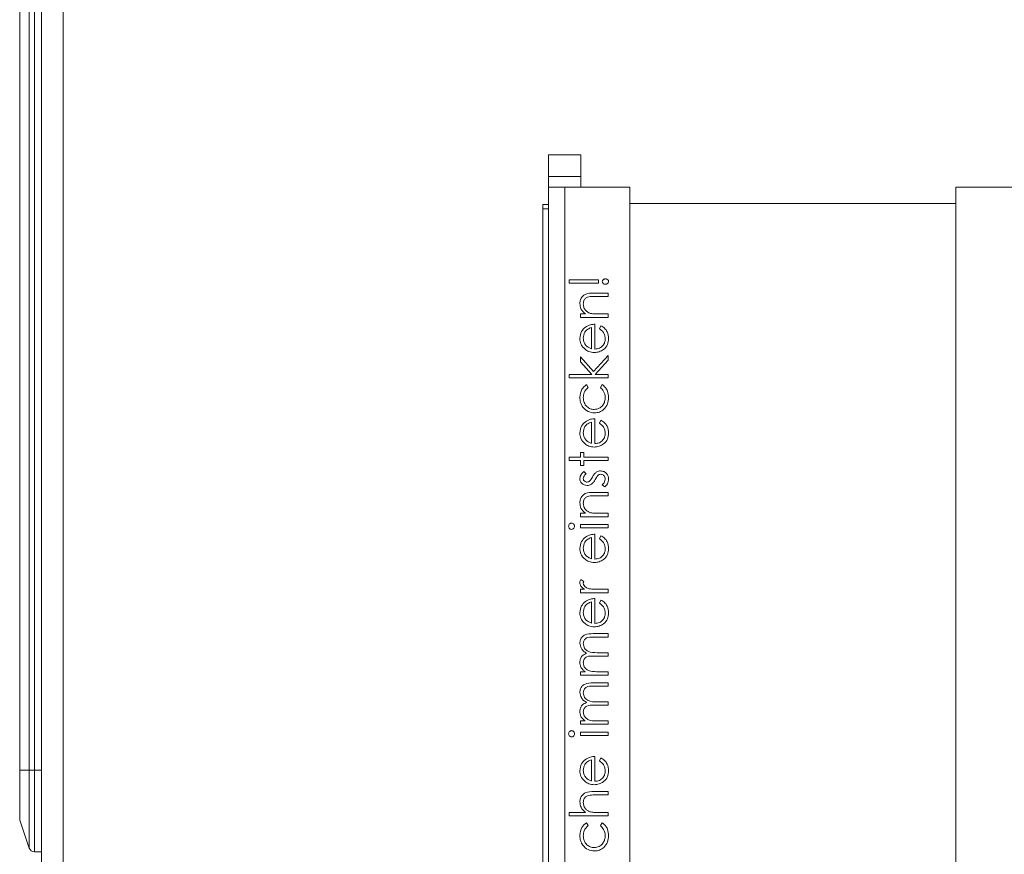
# Model space of a CAD drawing. Units: millimetres. Extents: x 11 to 415, y 5 to 292.
# Drawn here: x 258 to 267, y 158 to 166 of the extents above; entities that cross this region are included whole.
import ezdxf

# ---------------------------------------------------------------- set-up
doc = ezdxf.new("R2010")
doc.units = ezdxf.units.MM

msp = doc.modelspace()

# ---------------------------------------------------------------- linework, layer by layer
at = {"color": 7, "linetype": 'Continuous', "lineweight": 15}
for p, q in [((258.2212, 260.1396), (258.2212, 150.4629)), ((258.4212, 150.4628), (258.4212, 260.1396)), ((258.0212, 158.9112), (258.0212, 179.6112)), ((258.0238, 179.6112), (258.0238, 158.9112)), ((258.1098, 158.9112), (258.1098, 179.6112)), ((258.1572, 179.6112), (258.1572, 158.9112)), ((262.8884, 164.5799), (263.1884, 164.5799)), ((262.8884, 164.3799), (262.8884, 164.5799)), ((263.1884, 164.5799), (263.1884, 164.3799)), ((262.8884, 164.3799), (263.1884, 164.3799)), ((262.8884, 164.2799), (262.8884, 164.3799)), ((263.1884, 164.3799), (263.1884, 164.2799)), ((262.8884, 153.9299), (262.8884, 164.2799)), ((262.8884, 164.2799), (263.0384, 164.2799)), ((263.0384, 164.2799), (263.0384, 153.9299)), ((263.6384, 164.2799), (263.0384, 164.2799)), ((263.6384, 155.8799), (263.6384, 164.2799)), ((266.6384, 164.2799), (266.6384, 155.8799)), ((267.2384, 164.2799), (266.6384, 164.2799)), ((262.8384, 164.1212), (262.8384, 153.1212)), ((262.8884, 164.1212), (262.8384, 164.1212)), ((262.8384, 164.0799), (262.8884, 164.0799)), ((263.6384, 164.1313), (266.6384, 164.1313)), ((263.0794, 163.4273), (263.3486, 163.4273)), ((263.0794, 163.3959), (263.0794, 163.4273)), ((263.3486, 163.3959), (263.0794, 163.3959)), ((263.3486, 163.4273), (263.3486, 163.3959)), ((263.3078, 163.3062), (263.4384, 163.3062)), ((263.4384, 163.2748), (263.3181, 163.2748)), ((263.4384, 163.3062), (263.4384, 163.2748)), ((263.1826, 163.1132), (263.2288, 163.1132)), ((263.1826, 163.0818), (263.1826, 163.1132)), ((263.4384, 163.0818), (263.1826, 163.0818)), ((263.3459, 163.1132), (263.4384, 163.1132)), ((263.4384, 163.1132), (263.4384, 163.0818)), ((263.2858, 162.7935), (263.2858, 162.9876)), ((263.3172, 163.019), (263.3172, 162.7902)), ((263.3576, 162.9776), (263.3723, 163.0055)), ((263.1826, 162.7184), (263.3038, 162.5833)), ((263.1826, 162.6732), (263.1826, 162.7184)), ((263.3038, 162.5833), (263.4384, 162.7318)), ((263.4384, 162.7318), (263.4384, 162.6867)), ((263.2869, 162.5568), (263.1826, 162.6732)), ((263.4384, 162.6867), (263.3205, 162.5568)), ((263.0794, 162.5568), (263.2869, 162.5568)), ((263.0794, 162.5254), (263.0794, 162.5568)), ((263.4384, 162.5254), (263.0794, 162.5254)), ((263.3205, 162.5568), (263.4384, 162.5568)), ((263.4384, 162.5568), (263.4384, 162.5254)), ((263.2381, 162.4626), (263.2544, 162.4363)), ((263.3666, 162.4363), (263.3838, 162.4626)), ((263.2858, 161.9229), (263.2858, 162.1171)), ((263.3172, 162.1485), (263.3172, 161.9196)), ((263.3576, 162.1071), (263.3723, 162.135)), ((263.1826, 161.8389), (263.214, 161.8389)), ((263.1826, 161.794), (263.1826, 161.8389)), ((263.214, 161.8389), (263.214, 161.794)), ((263.0794, 161.794), (263.1826, 161.794)), ((263.0794, 161.7626), (263.0794, 161.794)), ((263.1826, 161.7626), (263.0794, 161.7626)), ((263.1826, 161.7177), (263.1826, 161.7626)), ((263.214, 161.7177), (263.1826, 161.7177)), ((263.214, 161.794), (263.4384, 161.794)), ((263.214, 161.7626), (263.214, 161.7177)), ((263.4384, 161.7626), (263.214, 161.7626)), ((263.4384, 161.794), (263.4384, 161.7626)), ((263.2145, 161.6639), (263.2365, 161.6426)), ((263.4082, 161.5203), (263.3845, 161.5411)), ((263.3078, 161.4709), (263.4384, 161.4709)), ((263.4384, 161.4395), (263.3181, 161.4395)), ((263.4384, 161.4709), (263.4384, 161.4395)), ((263.1826, 161.278), (263.2288, 161.278)), ((263.1826, 161.2466), (263.1826, 161.278)), ((263.3459, 161.278), (263.4384, 161.278)), ((263.4384, 161.278), (263.4384, 161.2466)), ((263.4384, 161.2466), (263.1826, 161.2466)), ((263.1826, 161.1748), (263.4384, 161.1748)), ((263.1826, 161.1434), (263.1826, 161.1748)), ((263.4384, 161.1748), (263.4384, 161.1434)), ((263.4384, 161.1434), (263.1826, 161.1434)), ((263.3172, 161.085), (263.3172, 160.8562)), ((263.2858, 160.8595), (263.2858, 161.0536)), ((263.3576, 161.0437), (263.3723, 161.0716)), ((263.1869, 160.6677), (263.2141, 160.6505)), ((263.1826, 160.578), (263.2203, 160.578)), ((263.1826, 160.5466), (263.1826, 160.578)), ((263.4384, 160.5466), (263.1826, 160.5466)), ((263.3524, 160.578), (263.4384, 160.578)), ((263.4384, 160.578), (263.4384, 160.5466)), ((263.2858, 160.2672), (263.2858, 160.4613)), ((263.3172, 160.4927), (263.3172, 160.2639)), ((263.3576, 160.4514), (263.3723, 160.4793)), ((263.2998, 160.1696), (263.4384, 160.1696)), ((263.4384, 160.1696), (263.4384, 160.1382)), ((263.4384, 160.1382), (263.2997, 160.1382)), ((263.3389, 159.9946), (263.4384, 159.9946)), ((263.4384, 159.9946), (263.4384, 159.9632)), ((263.4384, 159.9632), (263.3083, 159.9632)), ((263.1826, 159.8196), (263.2271, 159.8196)), ((263.1826, 159.7882), (263.1826, 159.8196)), ((263.3308, 159.8196), (263.4384, 159.8196)), ((263.4384, 159.8196), (263.4384, 159.7882)), ((263.4384, 159.7882), (263.1826, 159.7882)), ((263.2998, 159.7164), (263.4384, 159.7164)), ((263.4384, 159.7164), (263.4384, 159.685)), ((263.4384, 159.685), (263.2997, 159.685)), ((263.3389, 159.5414), (263.4384, 159.5414)), ((263.4384, 159.5414), (263.4384, 159.51)), ((263.4384, 159.51), (263.3083, 159.51)), ((263.1826, 159.3664), (263.2271, 159.3664)), ((263.1826, 159.335), (263.1826, 159.3664)), ((263.3308, 159.3664), (263.4384, 159.3664)), ((263.4384, 159.3664), (263.4384, 159.335)), ((263.4384, 159.335), (263.1826, 159.335)), ((263.1826, 159.2632), (263.4384, 159.2632)), ((263.1826, 159.2318), (263.1826, 159.2632)), ((263.4384, 159.2632), (263.4384, 159.2318)), ((263.4384, 159.2318), (263.1826, 159.2318)), ((263.2858, 158.8133), (263.2858, 159.0075)), ((263.3172, 159.0389), (263.3172, 158.81)), ((263.3576, 158.9975), (263.3723, 159.0254)), ((258.0212, 158.4694), (258.0212, 158.9112)), ((258.0238, 158.9112), (258.0212, 158.9112)), ((258.0238, 158.9112), (258.0238, 158.4536)), ((258.1098, 158.9112), (258.0238, 158.9112)), ((258.1098, 158.1954), (258.1098, 158.9112)), ((258.1098, 158.9112), (258.1572, 158.9112)), ((258.1572, 158.9112), (258.1572, 158.1612)), ((258.2212, 158.9112), (258.1572, 158.9112)), ((263.3078, 158.7158), (263.4384, 158.7158)), ((263.4384, 158.6844), (263.3181, 158.6844)), ((263.4384, 158.7158), (263.4384, 158.6844)), ((258.0238, 158.4536), (258.1098, 158.1954)), ((263.0794, 158.5229), (263.2309, 158.5229)), ((263.0794, 158.4914), (263.0794, 158.5229)), ((263.4384, 158.4914), (263.0794, 158.4914)), ((263.3459, 158.5229), (263.4384, 158.5229)), ((263.4384, 158.5229), (263.4384, 158.4914)), ((263.2381, 158.4286), (263.2544, 158.4023)), ((263.3666, 158.4023), (263.3838, 158.4286)), ((258.2212, 158.1612), (258.1572, 158.1612))]:
    msp.add_line(p, q, dxfattribs=at)
for centre, start, end in [((258.0712, 158.4694), 180, 198.43495), ((258.1572, 158.2112), 198.43495, 270)]:
    msp.add_arc(centre, 0.05, start, end, dxfattribs=at)
for points, knots in [([(263.3845, 163.4116), (263.3852, 163.4156), (263.3864, 163.4236), (263.3951, 163.4313), (263.4043, 163.4357), (263.4106, 163.4361), (263.4137, 163.4363)], [0, 0, 0, 0, 0.27874, 0.558583, 0.77932, 1, 1, 1, 1]), ([(263.4137, 163.4363), (263.4177, 163.436), (263.4256, 163.4352), (263.4351, 163.4291), (263.4417, 163.421), (263.4425, 163.4148), (263.4429, 163.4116)], [0, 0, 0, 0, 0.280139, 0.560174, 0.780148, 1, 1, 1, 1]), ([(263.4137, 163.387), (263.4097, 163.3873), (263.4018, 163.388), (263.3922, 163.3941), (263.3856, 163.4022), (263.3849, 163.4085), (263.3845, 163.4116)], [0, 0, 0, 0, 0.280093, 0.559988, 0.780014, 1, 1, 1, 1]), ([(263.4429, 163.4116), (263.4422, 163.4077), (263.4409, 163.3997), (263.4323, 163.392), (263.4231, 163.3876), (263.4168, 163.3872), (263.4137, 163.387)], [0, 0, 0, 0, 0.278744, 0.558581, 0.779306, 1, 1, 1, 1]), ([(263.1781, 163.2106), (263.1792, 163.222), (263.1812, 163.2449), (263.1995, 163.2751), (263.2404, 163.3056), (263.28, 163.306), (263.3078, 163.3062)], [0, 0, 0, 0, 0.187027, 0.373832, 0.560584, 1, 1, 1, 1]), ([(263.2599, 163.2711), (263.2518, 163.2685), (263.2355, 163.2635), (263.2131, 163.2408), (263.2109, 163.2186), (263.2095, 163.2051)], [0, 0, 0, 0, 0.281199, 0.561299, 1, 1, 1, 1]), ([(263.3181, 163.2748), (263.3072, 163.2748), (263.2877, 163.275), (263.2684, 163.2723), (263.2599, 163.2711)], [0, 0, 0, 0, 0.560254, 1, 1, 1, 1]), ([(263.2288, 163.1132), (263.2127, 163.1282), (263.1839, 163.1549), (263.1799, 163.1935), (263.1781, 163.2106)], [0, 0, 0, 0, 0.559168, 1, 1, 1, 1]), ([(263.2095, 163.2051), (263.2107, 163.194), (263.2131, 163.1718), (263.231, 163.1458), (263.2526, 163.1269), (263.269, 163.121), (263.2773, 163.1181)], [0, 0, 0, 0, 0.279571, 0.55937, 0.77968, 1, 1, 1, 1]), ([(263.2773, 163.1181), (263.29, 163.1163), (263.3128, 163.1132), (263.3358, 163.1132), (263.3459, 163.1132)], [0, 0, 0, 0, 0.559658, 1, 1, 1, 1]), ([(263.1781, 162.8882), (263.1808, 162.9109), (263.1855, 162.9516), (263.2153, 162.979), (263.2285, 162.9912)], [0, 0, 0, 0, 0.5589523, 1, 1, 1, 1]), ([(263.2858, 162.9876), (263.2738, 162.9838), (263.2497, 162.9761), (263.2175, 162.9419), (263.2126, 162.9095), (263.2095, 162.8898)], [0, 0, 0, 0, 0.2813287, 0.5615738, 1, 1, 1, 1]), ([(263.2285, 162.9912), (263.2439, 163.0003), (263.2714, 163.0166), (263.3032, 163.0183), (263.3172, 163.019)], [0, 0, 0, 0, 0.558897, 1, 1, 1, 1]), ([(263.4115, 162.8835), (263.4106, 162.8941), (263.4088, 162.9152), (263.3936, 162.9512), (263.3713, 162.9676), (263.3576, 162.9776)], [0, 0, 0, 0, 0.280506, 0.561031, 1, 1, 1, 1]), ([(263.3723, 163.0055), (263.3838, 162.9984), (263.4069, 162.9841), (263.4367, 162.9439), (263.4405, 162.9088), (263.4429, 162.8874)], [0, 0, 0, 0, 0.280893, 0.561321, 1, 1, 1, 1]), ([(263.2258, 162.7882), (263.2104, 162.8039), (263.1827, 162.832), (263.1795, 162.871), (263.1781, 162.8882)], [0, 0, 0, 0, 0.558578, 1, 1, 1, 1]), ([(263.2095, 162.8898), (263.2107, 162.8762), (263.2129, 162.852), (263.2272, 162.8325), (263.2335, 162.8239)], [0, 0, 0, 0, 0.559487, 1, 1, 1, 1]), ([(263.4429, 162.8874), (263.4411, 162.8679), (263.4376, 162.8291), (263.4003, 162.7873), (263.3566, 162.7628), (263.3264, 162.7601), (263.3112, 162.7587)], [0, 0, 0, 0, 0.279864, 0.558814, 0.77942, 1, 1, 1, 1]), ([(263.2335, 162.8239), (263.2422, 162.8163), (263.2576, 162.8026), (263.2772, 162.7963), (263.2858, 162.7935)], [0, 0, 0, 0, 0.558814, 1, 1, 1, 1]), ([(263.3172, 162.7902), (263.3311, 162.7918), (263.3588, 162.795), (263.3901, 162.8198), (263.4088, 162.8508), (263.4106, 162.8726), (263.4115, 162.8835)], [0, 0, 0, 0, 0.279919, 0.559364, 0.779533, 1, 1, 1, 1]), ([(263.3112, 162.7587), (263.2938, 162.7603), (263.2628, 162.7631), (263.2371, 162.7805), (263.2258, 162.7882)], [0, 0, 0, 0, 0.559427, 1, 1, 1, 1]), ([(263.1781, 162.3455), (263.1811, 162.372), (263.1863, 162.4192), (263.2223, 162.4493), (263.2381, 162.4626)], [0, 0, 0, 0, 0.560708, 1, 1, 1, 1]), ([(263.2544, 162.4363), (263.2398, 162.4218), (263.2137, 162.3957), (263.2108, 162.3593), (263.2095, 162.3432)], [0, 0, 0, 0, 0.55847, 1, 1, 1, 1]), ([(263.4115, 162.3434), (263.409, 162.3638), (263.4046, 162.4002), (263.3782, 162.4252), (263.3666, 162.4363)], [0, 0, 0, 0, 0.558788, 1, 1, 1, 1]), ([(263.3838, 162.4626), (263.394, 162.4545), (263.4144, 162.4382), (263.438, 162.3969), (263.441, 162.3634), (263.4429, 162.3429)], [0, 0, 0, 0, 0.280193, 0.560557, 1, 1, 1, 1]), ([(263.3126, 162.2023), (263.2921, 162.2051), (263.2512, 162.2106), (263.2064, 162.2498), (263.1819, 162.2972), (263.1794, 162.3294), (263.1781, 162.3455)], [0, 0, 0, 0, 0.279388, 0.558825, 0.779296, 1, 1, 1, 1]), ([(263.2095, 162.3432), (263.2109, 162.3276), (263.2137, 162.2966), (263.2397, 162.2605), (263.2732, 162.2373), (263.2976, 162.2349), (263.3098, 162.2337)], [0, 0, 0, 0, 0.28014, 0.559751, 0.779851, 1, 1, 1, 1]), ([(263.3098, 162.2337), (263.3254, 162.236), (263.3565, 162.2404), (263.3904, 162.2704), (263.4087, 162.3066), (263.4106, 162.3311), (263.4115, 162.3434)], [0, 0, 0, 0, 0.2792894, 0.5587494, 0.7792551, 1, 1, 1, 1]), ([(263.4429, 162.3429), (263.441, 162.3228), (263.4374, 162.2827), (263.4034, 162.2363), (263.3599, 162.2068), (263.3284, 162.2038), (263.3126, 162.2023)], [0, 0, 0, 0, 0.28004, 0.559624, 0.779784, 1, 1, 1, 1]), ([(263.1781, 162.0177), (263.1808, 162.0404), (263.1855, 162.081), (263.2153, 162.1085), (263.2285, 162.1207)], [0, 0, 0, 0, 0.558952, 1, 1, 1, 1]), ([(263.2858, 162.1171), (263.2738, 162.1133), (263.2497, 162.1056), (263.2175, 162.0714), (263.2126, 162.039), (263.2095, 162.0193)], [0, 0, 0, 0, 0.281329, 0.561574, 1, 1, 1, 1]), ([(263.2285, 162.1207), (263.2439, 162.1298), (263.2714, 162.1461), (263.3032, 162.1478), (263.3172, 162.1485)], [0, 0, 0, 0, 0.558897, 1, 1, 1, 1]), ([(263.4115, 162.013), (263.4106, 162.0235), (263.4088, 162.0447), (263.3936, 162.0806), (263.3713, 162.0971), (263.3576, 162.1071)], [0, 0, 0, 0, 0.280506, 0.561031, 1, 1, 1, 1]), ([(263.3723, 162.135), (263.3838, 162.1279), (263.4069, 162.1136), (263.4367, 162.0734), (263.4405, 162.0383), (263.4429, 162.0169)], [0, 0, 0, 0, 0.280893, 0.561321, 1, 1, 1, 1]), ([(263.2258, 161.9177), (263.2104, 161.9334), (263.1827, 161.9615), (263.1795, 162.0005), (263.1781, 162.0177)], [0, 0, 0, 0, 0.558578, 1, 1, 1, 1]), ([(263.2095, 162.0193), (263.2107, 162.0057), (263.2129, 161.9815), (263.2272, 161.962), (263.2335, 161.9534)], [0, 0, 0, 0, 0.5594867, 1, 1, 1, 1]), ([(263.4429, 162.0169), (263.4411, 161.9974), (263.4376, 161.9586), (263.4003, 161.9168), (263.3566, 161.8923), (263.3264, 161.8896), (263.3112, 161.8882)], [0, 0, 0, 0, 0.279864, 0.558814, 0.77942, 1, 1, 1, 1]), ([(263.3172, 161.9196), (263.3311, 161.9213), (263.3588, 161.9245), (263.3901, 161.9493), (263.4088, 161.9803), (263.4106, 162.0021), (263.4115, 162.013)], [0, 0, 0, 0, 0.279919, 0.559364, 0.779533, 1, 1, 1, 1]), ([(263.3112, 161.8882), (263.2938, 161.8898), (263.2628, 161.8926), (263.2371, 161.91), (263.2258, 161.9177)], [0, 0, 0, 0, 0.559427, 1, 1, 1, 1]), ([(263.2335, 161.9534), (263.2422, 161.9457), (263.2576, 161.9321), (263.2772, 161.9257), (263.2858, 161.9229)], [0, 0, 0, 0, 0.558814, 1, 1, 1, 1]), ([(263.1781, 161.5984), (263.1789, 161.6056), (263.1806, 161.62), (263.1935, 161.6428), (263.2065, 161.6559), (263.2145, 161.6639)], [0, 0, 0, 0, 0.279554, 0.559733, 1, 1, 1, 1]), ([(263.2365, 161.6426), (263.2288, 161.6358), (263.2151, 161.6238), (263.2112, 161.6061), (263.2095, 161.5984)], [0, 0, 0, 0, 0.562076, 1, 1, 1, 1]), ([(263.2935, 161.6104), (263.2989, 161.62), (263.3086, 161.6373), (263.3231, 161.6506), (263.3294, 161.6564)], [0, 0, 0, 0, 0.5606645, 1, 1, 1, 1]), ([(263.3459, 161.6283), (263.3402, 161.6216), (263.33, 161.6096), (263.3228, 161.5957), (263.3195, 161.5896)], [0, 0, 0, 0, 0.5590929, 1, 1, 1, 1]), ([(263.3294, 161.6564), (263.3364, 161.6603), (263.3487, 161.6671), (263.3628, 161.668), (263.369, 161.6684)], [0, 0, 0, 0, 0.559565, 1, 1, 1, 1]), ([(263.3703, 161.637), (263.3653, 161.6365), (263.3564, 161.6356), (263.3491, 161.6306), (263.3459, 161.6283)], [0, 0, 0, 0, 0.5596505, 1, 1, 1, 1]), ([(263.369, 161.6684), (263.38, 161.6671), (263.402, 161.6646), (263.4264, 161.6442), (263.4408, 161.6194), (263.4422, 161.6021), (263.4429, 161.5934)], [0, 0, 0, 0, 0.279583, 0.559255, 0.779512, 1, 1, 1, 1]), ([(263.4115, 161.5918), (263.4108, 161.5982), (263.4095, 161.6109), (263.3988, 161.6255), (263.3853, 161.6353), (263.3753, 161.6364), (263.3703, 161.637)], [0, 0, 0, 0, 0.2799712, 0.5596937, 0.779916, 1, 1, 1, 1]), ([(263.2452, 161.5337), (263.2354, 161.5347), (263.2159, 161.5365), (263.1934, 161.5535), (263.18, 161.5753), (263.1788, 161.5907), (263.1781, 161.5984)], [0, 0, 0, 0, 0.279958, 0.559516, 0.779625, 1, 1, 1, 1]), ([(263.2095, 161.5984), (263.2102, 161.5934), (263.2115, 161.5835), (263.2212, 161.5729), (263.2322, 161.5662), (263.2401, 161.5655), (263.244, 161.5652)], [0, 0, 0, 0, 0.279211, 0.559013, 0.779519, 1, 1, 1, 1]), ([(263.244, 161.5652), (263.2487, 161.5657), (263.2572, 161.5668), (263.2641, 161.5717), (263.2672, 161.5739)], [0, 0, 0, 0, 0.559054, 1, 1, 1, 1]), ([(263.2846, 161.5455), (263.2777, 161.5416), (263.2654, 161.5348), (263.2514, 161.5341), (263.2452, 161.5337)], [0, 0, 0, 0, 0.559564, 1, 1, 1, 1]), ([(263.2672, 161.5739), (263.2729, 161.5801), (263.2831, 161.5912), (263.2904, 161.6045), (263.2935, 161.6104)], [0, 0, 0, 0, 0.5590187, 1, 1, 1, 1]), ([(263.3195, 161.5896), (263.3143, 161.5802), (263.3051, 161.5636), (263.2909, 161.551), (263.2846, 161.5455)], [0, 0, 0, 0, 0.560659, 1, 1, 1, 1]), ([(263.3845, 161.5411), (263.3927, 161.5491), (263.4071, 161.5632), (263.4101, 161.5831), (263.4115, 161.5918)], [0, 0, 0, 0, 0.560833, 1, 1, 1, 1]), ([(263.4429, 161.5934), (263.4408, 161.5776), (263.4371, 161.5492), (263.4171, 161.5291), (263.4082, 161.5203)], [0, 0, 0, 0, 0.5592817, 1, 1, 1, 1]), ([(263.1781, 161.3753), (263.1792, 161.3868), (263.1812, 161.4097), (263.1995, 161.4398), (263.2404, 161.4704), (263.28, 161.4707), (263.3078, 161.4709)], [0, 0, 0, 0, 0.187027, 0.373832, 0.560584, 1, 1, 1, 1]), ([(263.2599, 161.4358), (263.2518, 161.4333), (263.2355, 161.4282), (263.2131, 161.4056), (263.2109, 161.3834), (263.2095, 161.3698)], [0, 0, 0, 0, 0.281199, 0.561299, 1, 1, 1, 1]), ([(263.3181, 161.4395), (263.3072, 161.4396), (263.2877, 161.4397), (263.2684, 161.437), (263.2599, 161.4358)], [0, 0, 0, 0, 0.560254, 1, 1, 1, 1]), ([(263.2288, 161.278), (263.2127, 161.2929), (263.1839, 161.3196), (263.1799, 161.3583), (263.1781, 161.3753)], [0, 0, 0, 0, 0.559168, 1, 1, 1, 1]), ([(263.2095, 161.3698), (263.2107, 161.3587), (263.2131, 161.3366), (263.231, 161.3106), (263.2526, 161.2916), (263.269, 161.2857), (263.2773, 161.2828)], [0, 0, 0, 0, 0.279571, 0.55937, 0.77968, 1, 1, 1, 1]), ([(263.2773, 161.2828), (263.29, 161.2811), (263.3128, 161.2779), (263.3358, 161.278), (263.3459, 161.278)], [0, 0, 0, 0, 0.559658, 1, 1, 1, 1]), ([(263.0749, 161.1589), (263.0754, 161.1631), (263.0762, 161.1714), (263.0832, 161.181), (263.0922, 161.1872), (263.0987, 161.1879), (263.102, 161.1882)], [0, 0, 0, 0, 0.279818, 0.559755, 0.779918, 1, 1, 1, 1]), ([(263.102, 161.1882), (263.1061, 161.1876), (263.1144, 161.1864), (263.1229, 161.1781), (263.1281, 161.1687), (263.1285, 161.1622), (263.1288, 161.1589)], [0, 0, 0, 0, 0.2791222, 0.5587246, 0.7793275, 1, 1, 1, 1]), ([(263.102, 161.1299), (263.0979, 161.1305), (263.0896, 161.1316), (263.081, 161.1399), (263.0757, 161.1492), (263.0752, 161.1557), (263.0749, 161.1589)], [0, 0, 0, 0, 0.279327, 0.558908, 0.779428, 1, 1, 1, 1]), ([(263.1288, 161.1589), (263.1283, 161.1548), (263.1275, 161.1466), (263.1204, 161.1372), (263.1117, 161.131), (263.1052, 161.1303), (263.102, 161.1299)], [0, 0, 0, 0, 0.2797504, 0.5598216, 0.7799373, 1, 1, 1, 1]), ([(263.2285, 161.0572), (263.2439, 161.0663), (263.2714, 161.0826), (263.3032, 161.0843), (263.3172, 161.085)], [0, 0, 0, 0, 0.558897, 1, 1, 1, 1]), ([(263.1781, 160.9542), (263.1808, 160.9769), (263.1855, 161.0176), (263.2153, 161.0451), (263.2285, 161.0572)], [0, 0, 0, 0, 0.5589523, 1, 1, 1, 1]), ([(263.2858, 161.0536), (263.2738, 161.0498), (263.2497, 161.0422), (263.2175, 161.0079), (263.2126, 160.9756), (263.2095, 160.9558)], [0, 0, 0, 0, 0.281329, 0.561574, 1, 1, 1, 1]), ([(263.4115, 160.9495), (263.4106, 160.9601), (263.4088, 160.9812), (263.3936, 161.0172), (263.3713, 161.0336), (263.3576, 161.0437)], [0, 0, 0, 0, 0.280506, 0.561031, 1, 1, 1, 1]), ([(263.3723, 161.0716), (263.3838, 161.0644), (263.4069, 161.0501), (263.4367, 161.01), (263.4405, 160.9748), (263.4429, 160.9534)], [0, 0, 0, 0, 0.280893, 0.561321, 1, 1, 1, 1]), ([(263.2258, 160.8542), (263.2104, 160.8699), (263.1827, 160.898), (263.1795, 160.937), (263.1781, 160.9542)], [0, 0, 0, 0, 0.558578, 1, 1, 1, 1]), ([(263.2095, 160.9558), (263.2107, 160.9422), (263.2129, 160.918), (263.2272, 160.8985), (263.2335, 160.8899)], [0, 0, 0, 0, 0.559487, 1, 1, 1, 1]), ([(263.4429, 160.9534), (263.4411, 160.934), (263.4376, 160.8951), (263.4003, 160.8533), (263.3566, 160.8289), (263.3264, 160.8261), (263.3112, 160.8248)], [0, 0, 0, 0, 0.279864, 0.558814, 0.77942, 1, 1, 1, 1]), ([(263.3172, 160.8562), (263.3311, 160.8578), (263.3588, 160.861), (263.3901, 160.8858), (263.4088, 160.9168), (263.4106, 160.9386), (263.4115, 160.9495)], [0, 0, 0, 0, 0.279919, 0.559364, 0.779533, 1, 1, 1, 1]), ([(263.3112, 160.8248), (263.2938, 160.8263), (263.2628, 160.8291), (263.2371, 160.8465), (263.2258, 160.8542)], [0, 0, 0, 0, 0.559427, 1, 1, 1, 1]), ([(263.2335, 160.8899), (263.2422, 160.8823), (263.2576, 160.8686), (263.2772, 160.8623), (263.2858, 160.8595)], [0, 0, 0, 0, 0.558814, 1, 1, 1, 1]), ([(263.1781, 160.6404), (263.1788, 160.6458), (263.18, 160.6555), (263.1848, 160.664), (263.1869, 160.6677)], [0, 0, 0, 0, 0.559279, 1, 1, 1, 1]), ([(263.2203, 160.578), (263.2082, 160.5868), (263.1915, 160.599), (263.1797, 160.6231), (263.1787, 160.6346), (263.1781, 160.6404)], [0, 0, 0, 0, 0.558793, 0.779461, 1, 1, 1, 1]), ([(263.2141, 160.6505), (263.2128, 160.6476), (263.2104, 160.6425), (263.2098, 160.6369), (263.2095, 160.6344)], [0, 0, 0, 0, 0.560396, 1, 1, 1, 1]), ([(263.2095, 160.6344), (263.2111, 160.627), (263.2143, 160.6121), (263.235, 160.5931), (263.2534, 160.5872), (263.2647, 160.5836)], [0, 0, 0, 0, 0.278474, 0.558824, 1, 1, 1, 1]), ([(263.2647, 160.5836), (263.281, 160.5815), (263.3101, 160.5778), (263.3395, 160.5779), (263.3524, 160.578)], [0, 0, 0, 0, 0.559637, 1, 1, 1, 1]), ([(263.1781, 160.3619), (263.1808, 160.3846), (263.1855, 160.4253), (263.2153, 160.4528), (263.2285, 160.4649)], [0, 0, 0, 0, 0.558952, 1, 1, 1, 1]), ([(263.2858, 160.4613), (263.2738, 160.4575), (263.2497, 160.4499), (263.2175, 160.4156), (263.2126, 160.3832), (263.2095, 160.3635)], [0, 0, 0, 0, 0.281329, 0.561574, 1, 1, 1, 1]), ([(263.2285, 160.4649), (263.2439, 160.474), (263.2714, 160.4903), (263.3032, 160.492), (263.3172, 160.4927)], [0, 0, 0, 0, 0.558897, 1, 1, 1, 1]), ([(263.4115, 160.3572), (263.4106, 160.3678), (263.4088, 160.3889), (263.3936, 160.4249), (263.3713, 160.4413), (263.3576, 160.4514)], [0, 0, 0, 0, 0.280506, 0.561031, 1, 1, 1, 1]), ([(263.3723, 160.4793), (263.3838, 160.4721), (263.4069, 160.4578), (263.4367, 160.4177), (263.4405, 160.3825), (263.4429, 160.3611)], [0, 0, 0, 0, 0.280893, 0.561321, 1, 1, 1, 1]), ([(263.2258, 160.2619), (263.2104, 160.2776), (263.1827, 160.3057), (263.1795, 160.3447), (263.1781, 160.3619)], [0, 0, 0, 0, 0.558578, 1, 1, 1, 1]), ([(263.2095, 160.3635), (263.2107, 160.3499), (263.2129, 160.3257), (263.2272, 160.3062), (263.2335, 160.2976)], [0, 0, 0, 0, 0.559487, 1, 1, 1, 1]), ([(263.4429, 160.3611), (263.4411, 160.3417), (263.4376, 160.3028), (263.4003, 160.261), (263.3566, 160.2365), (263.3264, 160.2338), (263.3112, 160.2325)], [0, 0, 0, 0, 0.279864, 0.558814, 0.77942, 1, 1, 1, 1]), ([(263.3172, 160.2639), (263.3311, 160.2655), (263.3588, 160.2687), (263.3901, 160.2935), (263.4088, 160.3245), (263.4106, 160.3463), (263.4115, 160.3572)], [0, 0, 0, 0, 0.279919, 0.559364, 0.779533, 1, 1, 1, 1]), ([(263.3112, 160.2325), (263.2938, 160.234), (263.2628, 160.2368), (263.2371, 160.2542), (263.2258, 160.2619)], [0, 0, 0, 0, 0.559427, 1, 1, 1, 1]), ([(263.2335, 160.2976), (263.2422, 160.29), (263.2576, 160.2763), (263.2772, 160.27), (263.2858, 160.2672)], [0, 0, 0, 0, 0.558814, 1, 1, 1, 1]), ([(263.1781, 160.0831), (263.1791, 160.0937), (263.181, 160.1149), (263.1987, 160.1425), (263.2379, 160.1688), (263.2743, 160.1693), (263.2998, 160.1696)], [0, 0, 0, 0, 0.186916, 0.37357, 0.56028, 1, 1, 1, 1]), ([(263.2399, 159.9892), (263.2305, 159.9951), (263.2118, 160.0067), (263.1855, 160.0374), (263.1809, 160.0658), (263.1781, 160.0831)], [0, 0, 0, 0, 0.28126, 0.562071, 1, 1, 1, 1]), ([(263.2997, 160.1382), (263.2779, 160.139), (263.2506, 160.1399), (263.2251, 160.121), (263.2125, 160.1039), (263.2107, 160.0881), (263.2095, 160.0776)], [0, 0, 0, 0, 0.499478, 0.624968, 0.750564, 1, 1, 1, 1]), ([(263.2095, 160.0776), (263.212, 160.0631), (263.2156, 160.0412), (263.2349, 160.0189), (263.2712, 159.9942), (263.3088, 159.9944), (263.3389, 159.9946)], [0, 0, 0, 0, 0.248771, 0.374489, 0.500234, 1, 1, 1, 1]), ([(263.1781, 159.9078), (263.1792, 159.9181), (263.1813, 159.9385), (263.2, 159.9719), (263.2248, 159.9827), (263.2399, 159.9892)], [0, 0, 0, 0, 0.280857, 0.561564, 1, 1, 1, 1]), ([(263.1911, 159.8551), (263.1869, 159.8646), (263.1795, 159.8814), (263.1786, 159.8998), (263.1781, 159.9078)], [0, 0, 0, 0, 0.559743, 1, 1, 1, 1]), ([(263.3083, 159.9632), (263.2853, 159.9642), (263.2565, 159.9655), (263.2278, 159.9478), (263.2131, 159.9305), (263.211, 159.9136), (263.2095, 159.9024)], [0, 0, 0, 0, 0.50046, 0.625876, 0.751308, 1, 1, 1, 1]), ([(263.2095, 159.9024), (263.2108, 159.8921), (263.2135, 159.8714), (263.2321, 159.8455), (263.2703, 159.8202), (263.3058, 159.8199), (263.3308, 159.8196)], [0, 0, 0, 0, 0.1865393, 0.3733422, 0.5601365, 1, 1, 1, 1]), ([(263.2271, 159.8196), (263.2194, 159.8253), (263.2056, 159.8354), (263.1955, 159.8491), (263.1911, 159.8551)], [0, 0, 0, 0, 0.56013, 1, 1, 1, 1]), ([(263.1781, 159.6299), (263.1791, 159.6405), (263.181, 159.6617), (263.1987, 159.6893), (263.2379, 159.7156), (263.2743, 159.7161), (263.2998, 159.7164)], [0, 0, 0, 0, 0.186916, 0.37357, 0.56028, 1, 1, 1, 1]), ([(263.2399, 159.536), (263.2305, 159.5419), (263.2118, 159.5535), (263.1855, 159.5842), (263.1809, 159.6125), (263.1781, 159.6299)], [0, 0, 0, 0, 0.28126, 0.562071, 1, 1, 1, 1]), ([(263.2997, 159.685), (263.2779, 159.6858), (263.2506, 159.6867), (263.2251, 159.6678), (263.2125, 159.6507), (263.2107, 159.6349), (263.2095, 159.6244)], [0, 0, 0, 0, 0.499478, 0.624968, 0.750564, 1, 1, 1, 1]), ([(263.2095, 159.6244), (263.212, 159.6099), (263.2156, 159.588), (263.2349, 159.5657), (263.2712, 159.541), (263.3088, 159.5412), (263.3389, 159.5414)], [0, 0, 0, 0, 0.2487713, 0.3744894, 0.5002335, 1, 1, 1, 1]), ([(263.1781, 159.4546), (263.1792, 159.4649), (263.1813, 159.4853), (263.2, 159.5187), (263.2248, 159.5295), (263.2399, 159.536)], [0, 0, 0, 0, 0.280857, 0.561564, 1, 1, 1, 1]), ([(263.1911, 159.4019), (263.1869, 159.4114), (263.1795, 159.4282), (263.1786, 159.4466), (263.1781, 159.4546)], [0, 0, 0, 0, 0.559743, 1, 1, 1, 1]), ([(263.3083, 159.51), (263.2853, 159.511), (263.2565, 159.5123), (263.2278, 159.4946), (263.2131, 159.4773), (263.211, 159.4604), (263.2095, 159.4492)], [0, 0, 0, 0, 0.50046, 0.625876, 0.751308, 1, 1, 1, 1]), ([(263.2095, 159.4492), (263.2108, 159.4389), (263.2135, 159.4182), (263.2321, 159.3923), (263.2703, 159.367), (263.3058, 159.3667), (263.3308, 159.3664)], [0, 0, 0, 0, 0.186539, 0.373342, 0.560136, 1, 1, 1, 1]), ([(263.2271, 159.3664), (263.2194, 159.3721), (263.2056, 159.3822), (263.1955, 159.3959), (263.1911, 159.4019)], [0, 0, 0, 0, 0.56013, 1, 1, 1, 1]), ([(263.0749, 159.2474), (263.0754, 159.2515), (263.0762, 159.2599), (263.0832, 159.2695), (263.0922, 159.2757), (263.0987, 159.2764), (263.102, 159.2767)], [0, 0, 0, 0, 0.279818, 0.559755, 0.779918, 1, 1, 1, 1]), ([(263.102, 159.2767), (263.1061, 159.2761), (263.1144, 159.2749), (263.1229, 159.2665), (263.1281, 159.2571), (263.1285, 159.2506), (263.1288, 159.2474)], [0, 0, 0, 0, 0.279122, 0.558725, 0.779327, 1, 1, 1, 1]), ([(263.102, 159.2184), (263.0979, 159.2189), (263.0896, 159.2201), (263.081, 159.2283), (263.0757, 159.2376), (263.0752, 159.2441), (263.0749, 159.2474)], [0, 0, 0, 0, 0.279327, 0.558908, 0.779428, 1, 1, 1, 1]), ([(263.1288, 159.2474), (263.1283, 159.2433), (263.1275, 159.2351), (263.1204, 159.2257), (263.1117, 159.2194), (263.1052, 159.2187), (263.102, 159.2184)], [0, 0, 0, 0, 0.27975, 0.559822, 0.779937, 1, 1, 1, 1]), ([(263.1781, 158.908), (263.1808, 158.9308), (263.1855, 158.9714), (263.2153, 158.9989), (263.2285, 159.011)], [0, 0, 0, 0, 0.558952, 1, 1, 1, 1]), ([(263.2858, 159.0075), (263.2738, 159.0036), (263.2497, 158.996), (263.2175, 158.9617), (263.2126, 158.9294), (263.2095, 158.9097)], [0, 0, 0, 0, 0.281329, 0.561574, 1, 1, 1, 1]), ([(263.2285, 159.011), (263.2439, 159.0202), (263.2714, 159.0365), (263.3032, 159.0381), (263.3172, 159.0389)], [0, 0, 0, 0, 0.558897, 1, 1, 1, 1]), ([(263.4115, 158.9034), (263.4106, 158.9139), (263.4088, 158.9351), (263.3936, 158.971), (263.3713, 158.9875), (263.3576, 158.9975)], [0, 0, 0, 0, 0.280506, 0.561031, 1, 1, 1, 1]), ([(263.3723, 159.0254), (263.3838, 159.0183), (263.4069, 159.004), (263.4367, 158.9638), (263.4405, 158.9287), (263.4429, 158.9073)], [0, 0, 0, 0, 0.280893, 0.561321, 1, 1, 1, 1]), ([(263.2258, 158.8081), (263.2104, 158.8238), (263.1827, 158.8519), (263.1795, 158.8908), (263.1781, 158.908)], [0, 0, 0, 0, 0.558578, 1, 1, 1, 1]), ([(263.2095, 158.9097), (263.2107, 158.8961), (263.2129, 158.8718), (263.2272, 158.8523), (263.2335, 158.8438)], [0, 0, 0, 0, 0.559487, 1, 1, 1, 1]), ([(263.4429, 158.9073), (263.4411, 158.8878), (263.4376, 158.849), (263.4003, 158.8072), (263.3566, 158.7827), (263.3264, 158.78), (263.3112, 158.7786)], [0, 0, 0, 0, 0.279864, 0.558814, 0.77942, 1, 1, 1, 1]), ([(263.3172, 158.81), (263.3311, 158.8116), (263.3588, 158.8149), (263.3901, 158.8397), (263.4088, 158.8707), (263.4106, 158.8924), (263.4115, 158.9034)], [0, 0, 0, 0, 0.279919, 0.559364, 0.779533, 1, 1, 1, 1]), ([(263.3112, 158.7786), (263.2938, 158.7802), (263.2628, 158.783), (263.2371, 158.8004), (263.2258, 158.8081)], [0, 0, 0, 0, 0.559427, 1, 1, 1, 1]), ([(263.2335, 158.8438), (263.2422, 158.8361), (263.2576, 158.8225), (263.2772, 158.8161), (263.2858, 158.8133)], [0, 0, 0, 0, 0.558814, 1, 1, 1, 1]), ([(263.1781, 158.6202), (263.1792, 158.6316), (263.1812, 158.6545), (263.1995, 158.6847), (263.2404, 158.7153), (263.28, 158.7156), (263.3078, 158.7158)], [0, 0, 0, 0, 0.1870292, 0.3738373, 0.5606016, 1, 1, 1, 1]), ([(263.2599, 158.6807), (263.2518, 158.6781), (263.2357, 158.6729), (263.2131, 158.6504), (263.2109, 158.6282), (263.2095, 158.6146)], [0, 0, 0, 0, 0.2813186, 0.561434, 1, 1, 1, 1]), ([(263.3181, 158.6844), (263.3072, 158.6844), (263.2877, 158.6845), (263.2684, 158.6819), (263.2599, 158.6807)], [0, 0, 0, 0, 0.560281, 1, 1, 1, 1]), ([(263.2309, 158.5229), (263.2145, 158.5377), (263.1851, 158.5642), (263.1803, 158.6031), (263.1781, 158.6202)], [0, 0, 0, 0, 0.55994, 1, 1, 1, 1]), ([(263.2095, 158.6146), (263.2107, 158.6036), (263.2131, 158.5814), (263.231, 158.5554), (263.2526, 158.5365), (263.269, 158.5306), (263.2773, 158.5277)], [0, 0, 0, 0, 0.279559, 0.559351, 0.779691, 1, 1, 1, 1]), ([(263.2773, 158.5277), (263.29, 158.5259), (263.3128, 158.5228), (263.3358, 158.5228), (263.3459, 158.5229)], [0, 0, 0, 0, 0.559645, 1, 1, 1, 1]), ([(263.1781, 158.3115), (263.1811, 158.338), (263.1863, 158.3852), (263.2223, 158.4154), (263.2381, 158.4286)], [0, 0, 0, 0, 0.560708, 1, 1, 1, 1]), ([(263.2544, 158.4023), (263.2398, 158.3878), (263.2137, 158.3617), (263.2108, 158.3253), (263.2095, 158.3092)], [0, 0, 0, 0, 0.55847, 1, 1, 1, 1]), ([(263.4115, 158.3094), (263.409, 158.3298), (263.4046, 158.3662), (263.3782, 158.3913), (263.3666, 158.4023)], [0, 0, 0, 0, 0.5587885, 1, 1, 1, 1]), ([(263.3838, 158.4286), (263.394, 158.4205), (263.4144, 158.4043), (263.438, 158.3629), (263.441, 158.3294), (263.4429, 158.3089)], [0, 0, 0, 0, 0.280193, 0.560557, 1, 1, 1, 1]), ([(263.3126, 158.1684), (263.2921, 158.1711), (263.2512, 158.1766), (263.2064, 158.2158), (263.1819, 158.2632), (263.1794, 158.2954), (263.1781, 158.3115)], [0, 0, 0, 0, 0.279388, 0.558825, 0.779296, 1, 1, 1, 1]), ([(263.2095, 158.3092), (263.2109, 158.2937), (263.2137, 158.2626), (263.2397, 158.2265), (263.2732, 158.2034), (263.2976, 158.201), (263.3098, 158.1998)], [0, 0, 0, 0, 0.28014, 0.559751, 0.779851, 1, 1, 1, 1]), ([(263.3098, 158.1998), (263.3254, 158.202), (263.3565, 158.2064), (263.3904, 158.2364), (263.4087, 158.2727), (263.4106, 158.2972), (263.4115, 158.3094)], [0, 0, 0, 0, 0.279289, 0.558749, 0.779255, 1, 1, 1, 1]), ([(263.4429, 158.3089), (263.441, 158.2889), (263.4374, 158.2487), (263.4034, 158.2023), (263.3599, 158.1728), (263.3284, 158.1699), (263.3126, 158.1684)], [0, 0, 0, 0, 0.28004, 0.559624, 0.779784, 1, 1, 1, 1])]:
    msp.add_open_spline(points, degree=3, knots=knots, dxfattribs=at)

doc.saveas('drawing.dxf')
